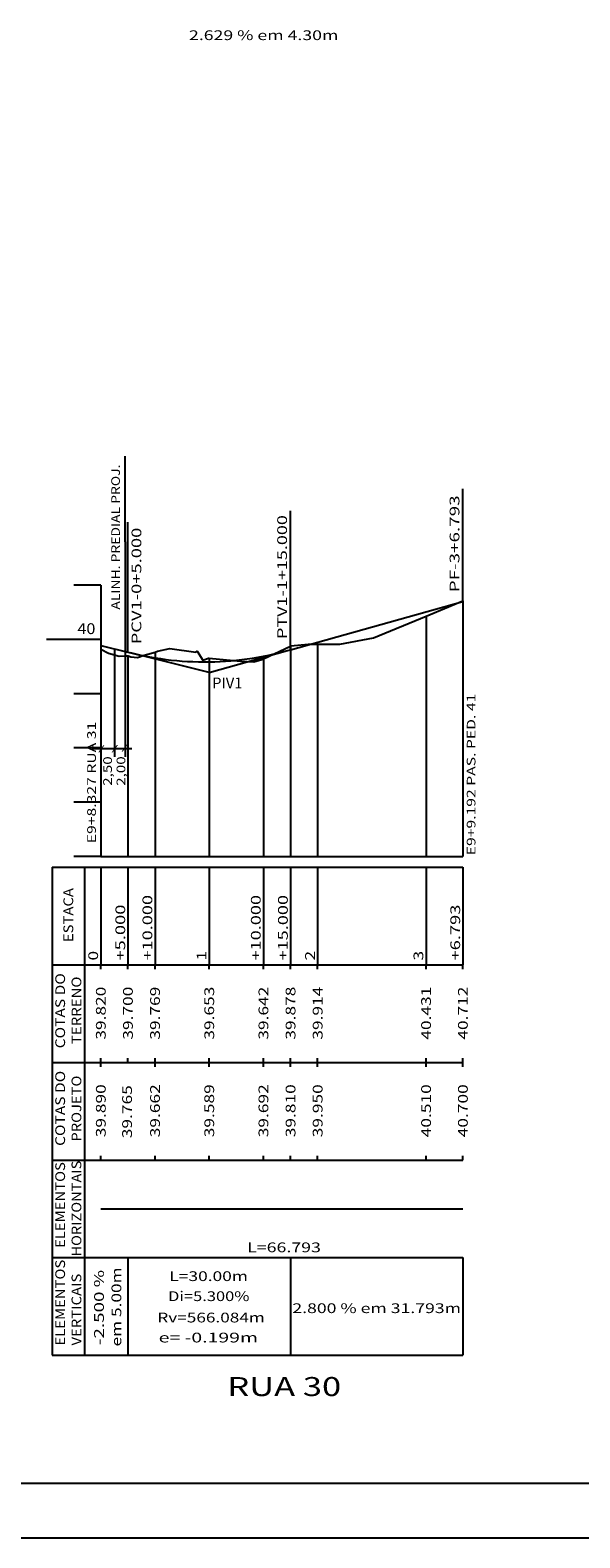
# Model space of a CAD drawing. Extents: x -4 to 852, y 21 to 615.
# Drawn here: x 209 to 310, y 21 to 299 of the extents above; entities that cross this region are included whole.
import ezdxf
from ezdxf.enums import TextEntityAlignment as Align

# ---------------------------------------------------------------- set-up
doc = ezdxf.new("R2010")
doc.units = 0
doc.header["$MEASUREMENT"] = 0
doc.linetypes.add('LIN0', pattern=[0])
doc.layers.add('FOLHA1', color=7, linetype='LIN0')
doc.styles.add('ITALICC', font='italicc')
doc.styles.add('ROMANS', font='romans')

# ---------------------------------------------------------------- blocks, each defined once
blk = doc.blocks.new('BLOCO1100')
at = {"layer": 'FOLHA1', "color": 3, "linetype": 'LIN0'}
blk.add_line((841.8055, 30.9179), (20.8055, 30.9179), dxfattribs=at)
at = {"layer": 'FOLHA1', "color": 254, "linetype": 'LIN0'}
blk.add_line((-4.1945, 20.9179), (851.8055, 20.9179), dxfattribs=at)
blk = doc.blocks.new('BLOCO41768')
at = {"layer": 'FOLHA1', "color": 9, "style": 'ROMANS', "width": 1.0015}
blk.add_text('2.629 % em 4.30m', height=1.8, dxfattribs=at).set_placement((238.1498, 297.1305), (265.705356, 297.1305), align=Align.FIT)
blk = doc.blocks.new('BLOCO194424')
at = {"layer": 'FOLHA1', "color": 104, "linetype": 'LIN0'}
for p, q in [((226.3873, 204.588941), (226.3873, 220.418941)), ((226.3873, 204.588941), (226.3873, 164.926502)), ((224.3873, 184.8635), (224.3873, 174.563502)), ((224.3873, 174.563502), (224.3873, 164.926502)), ((220.2187, 166.506502), (227.6297, 166.506502))]:
    blk.add_line(p, q, dxfattribs=at)
at = {"layer": 'FOLHA1', "color": 9, "linetype": 'LIN0'}
for p, q in [((288.6803, 193.5885), (288.6803, 214.3885)), ((256.8873, 184.6885), (256.8873, 210.2885)), ((226.8873, 184.2385), (226.8873, 208.2385)), ((288.6803, 193.7085), (288.6803, 146.5885)), ((281.8873, 190.8985), (281.8873, 146.5885)), ((226.8873, 183.5885), (226.8873, 146.5885)), ((231.8873, 184.2785), (231.8873, 146.5885)), ((256.8873, 185.3685), (256.8873, 146.5885)), ((261.8873, 185.7285), (261.8873, 146.5885)), ((241.8873, 183.1185), (241.8873, 146.5885)), ((251.8873, 183.0085), (251.8873, 146.5885)), ((220.2187, 166.506502), (224.9517, 166.506502)), ((212.8873, 144.5885), (288.6803, 144.5885)), ((212.8873, 144.5885), (212.8873, 126.5885)), ((218.8873, 144.5885), (218.8873, 126.5885)), ((221.8873, 144.5885), (221.8873, 126.5885)), ((226.8873, 144.5885), (226.8873, 126.5885)), ((231.8873, 144.5885), (231.8873, 126.5885)), ((241.8873, 144.5885), (241.8873, 126.5885)), ((251.8873, 144.5885), (251.8873, 126.5885)), ((256.8873, 144.5885), (256.8873, 126.5885)), ((261.8873, 144.5885), (261.8873, 126.5885)), ((281.8873, 144.5885), (281.8873, 126.5885)), ((288.6803, 144.5885), (288.6803, 126.5885)), ((212.8873, 126.5885), (288.6803, 126.5885)), ((212.8873, 126.5885), (212.8873, 108.5885)), ((218.8873, 126.5885), (218.8873, 108.5885)), ((221.8873, 125.7885), (221.8873, 126.5885)), ((226.8873, 125.7885), (226.8873, 126.5885)), ((231.8873, 125.7885), (231.8873, 126.5885)), ((241.8873, 125.7885), (241.8873, 126.5885)), ((251.8873, 125.7885), (251.8873, 126.5885)), ((256.8873, 125.7885), (256.8873, 126.5885)), ((261.8873, 125.7885), (261.8873, 126.5885)), ((281.8873, 125.7885), (281.8873, 126.5885)), ((288.6803, 125.7885), (288.6803, 126.5885)), ((212.8873, 108.5885), (288.6803, 108.5885)), ((212.8873, 108.5885), (212.8873, 90.5885)), ((218.8873, 108.5885), (218.8873, 90.5885)), ((221.8873, 108.5885), (221.8873, 109.3885)), ((221.8873, 107.7885), (221.8873, 108.5885)), ((226.8873, 108.5885), (226.8873, 109.3885)), ((231.8873, 108.5885), (231.8873, 109.3885)), ((231.8873, 107.7885), (231.8873, 108.5885)), ((241.8873, 108.5885), (241.8873, 109.3885)), ((241.8873, 107.7885), (241.8873, 108.5885)), ((251.8873, 108.5885), (251.8873, 109.3885)), ((251.8873, 107.7885), (251.8873, 108.5885)), ((256.8873, 108.5885), (256.8873, 109.3885)), ((256.8873, 107.7885), (256.8873, 108.5885)), ((261.8873, 108.5885), (261.8873, 109.3885)), ((261.8873, 107.7885), (261.8873, 108.5885)), ((281.8873, 108.5885), (281.8873, 109.3885)), ((281.8873, 107.7885), (281.8873, 108.5885)), ((288.6803, 108.5885), (288.6803, 109.3885)), ((288.6803, 107.7885), (288.6803, 108.5885)), ((212.8873, 90.5885), (288.6803, 90.5885)), ((212.8873, 90.5885), (212.8873, 72.5885)), ((218.8873, 90.5885), (218.8873, 72.5885)), ((221.8873, 90.5885), (221.8873, 91.3885)), ((231.8873, 90.5885), (231.8873, 91.3885)), ((241.8873, 90.5885), (241.8873, 91.3885)), ((251.8873, 90.5885), (251.8873, 91.3885)), ((256.8873, 90.5885), (256.8873, 91.3885)), ((261.8873, 90.5885), (261.8873, 91.3885)), ((281.8873, 90.5885), (281.8873, 91.3885)), ((288.6803, 90.5885), (288.6803, 91.3885)), ((212.8873, 72.5885), (288.6803, 72.5885)), ((212.8873, 72.5885), (212.8873, 54.5885)), ((218.8873, 72.5885), (218.8873, 54.5885)), ((226.8873, 72.5885), (226.8873, 54.5885)), ((256.8873, 72.5885), (256.8873, 54.5885)), ((288.6803, 72.5885), (288.6803, 54.5885)), ((212.8873, 54.5885), (288.6803, 54.5885))]:
    blk.add_line(p, q, dxfattribs=at)
at = {"layer": 'FOLHA1', "color": 254, "linetype": 'LIN0'}
for p, q in [((221.8873, 196.5885), (216.8873, 196.5885)), ((221.8873, 196.5885), (221.8873, 146.5885)), ((221.8873, 186.5885), (211.8873, 186.5885)), ((221.8873, 176.5885), (216.8873, 176.5885)), ((221.8873, 166.5885), (216.8873, 166.5885)), ((221.8873, 156.5885), (216.8873, 156.5885)), ((221.8873, 146.5885), (216.8873, 146.5885)), ((221.8873, 146.5885), (288.6803, 146.5885))]:
    blk.add_line(p, q, dxfattribs=at)
at = {"layer": 'FOLHA1', "color": 1, "linetype": 'LIN0'}
for p, q in [((256.8873, 184.687846), (288.6803, 193.5885)), ((221.8873, 185.4885), (226.8873, 184.2385))]:
    blk.add_line(p, q, dxfattribs=at)
at = {"layer": 'FOLHA1', "color": 182, "linetype": 'LIN0'}
for q in [(227.335162, 184.126534), (256.331924, 184.532365)]:
    blk.add_line((241.8873, 180.4885), q, dxfattribs=at)
at = {"layer": 'FOLHA1', "color": 254, "linetype": 'LIN0', "flags": 128}
blk.add_lwpolyline([(221.8873, 184.7885), (223.2753, 184.0785), (225.2583, 183.5285), (226.5273, 183.5785), (226.8873, 183.5885), (226.9193, 183.5885), (227.4493, 183.3685), (228.6723, 183.2685), (229.9093, 183.6785), (231.8873, 184.2785), (232.3673, 184.4285), (234.6353, 184.9585), (239.4273, 184.2685), (239.6613, 184.4185), (240.7073, 182.7885), (241.7213, 183.1285), (241.8873, 183.1185), (247.6733, 182.5785), (250.1393, 182.4785), (251.8113, 182.9685), (251.8873, 183.0085), (256.8873, 185.3685), (256.9613, 185.3985), (260.1233, 185.7285), (261.8873, 185.7285), (265.9723, 185.7385), (272.2183, 186.8985), (281.8873, 190.8985), (287.9573, 193.3985), (288.6803, 193.7085)], dxfattribs=at)
at = {"layer": 'FOLHA1', "color": 1, "linetype": 'LIN0', "flags": 128}
for points in [[(226.8873, 184.2385), (227.8873, 183.997333), (228.8873, 183.77383), (229.8873, 183.567993), (230.8873, 183.379822), (231.8873, 183.209315), (232.8873, 183.056474), (233.8873, 182.921298), (234.8873, 182.803787), (235.8873, 182.703941), (236.8873, 182.621761), (237.8873, 182.557245), (238.8873, 182.510395), (239.8873, 182.481211), (240.8873, 182.469691), (241.8873, 182.475837), (242.8873, 182.499647), (243.8873, 182.541123), (244.8873, 182.600265), (245.8873, 182.677071), (246.8873, 182.771543), (247.8873, 182.88368), (248.8873, 183.013482), (249.8873, 183.160949), (250.8873, 183.326081), (251.8873, 183.508879), (252.8873, 183.709342), (253.8873, 183.92747), (254.8873, 184.163264), (255.8873, 184.416722), (256.8873, 184.687846)], [(221.8873, 81.5885), (288.679859, 81.5885)]]:
    blk.add_lwpolyline(points, dxfattribs=at)
at = {"layer": 'FOLHA1', "color": 10, "style": 'ROMANS'}
for s, width, p, p2 in [('ALINH. PREDIAL PROJ.', 1.003333, (225.4112, 192.0975), (225.4112, 218.853056)), ('2,50', 1.066542, (223.9319, 159.6035), (223.9319, 165.047944)), ('2,00', 1.066542, (226.3974, 159.6035), (226.3974, 165.047944))]:
    blk.add_text(s, height=1.6, rotation=90, dxfattribs=dict(at, width=width)).set_placement(p, p2, align=Align.FIT)
at = {"layer": 'FOLHA1', "color": 9, "style": 'ROMANS'}
for s, height, width, p, p2 in [('PF-3+6.793', 1.8, 1.05275, (288.0353, 195.2975), (288.0353, 213.164167)), ('PTV1-1+15.000', 1.8, 1.049285, (256.2302, 186.6815), (256.2302, 209.525944)), ('PCV1-0+5.000', 1.8, 1.050054, (229.356, 185.6975), (229.356, 207.208611)), ('E9+9.192 PAS. PED. 41', 1.6, 1.005088, (290.994, 146.8035), (290.994, 176.592389)), ('E9+8.327 RUA 31', 1.6, 1.017301, (220.9732, 149.0185), (220.9732, 171.4185)), ('ESTACA', 1.8, 1.04638, (216.7873, 130.7885), (216.7873, 140.744056)), ('+10.000', 1.8, 1.060429, (231.3773, 127.3885), (231.3773, 139.477389)), ('+10.000', 1.8, 1.060429, (251.3773, 127.3885), (251.3773, 139.477389)), ('+15.000', 1.8, 1.060429, (256.3773, 127.3885), (256.3773, 139.477389)), ('+5.000', 1.8, 1.064569, (226.3773, 127.3885), (226.3773, 137.699611)), ('+6.793', 1.8, 1.064569, (288.1703, 127.3885), (288.1703, 137.699611)), ('0', 1.8, 1.220044, (221.3773, 127.3885), (221.3773, 129.166278)), ('1', 1.8, 1.885522, (241.3773, 127.3885), (241.3773, 129.166278)), ('2', 1.8, 1.220044, (261.3773, 127.3885), (261.3773, 129.166278)), ('3', 1.8, 1.220044, (281.3773, 127.3885), (281.3773, 129.166278)), ('COTAS DO', 1.8, 1.02391, (215.2873, 111.1885), (215.2873, 125.055167)), ('TERRENO', 1.8, 1.059746, (218.2873, 111.9885), (218.2873, 124.432944)), ('39.820', 1.8, 1.066113, (222.7873, 112.7885), (222.7873, 122.566278)), ('39.700', 1.8, 1.066113, (227.7873, 112.7885), (227.7873, 122.566278)), ('39.769', 1.8, 1.076171, (232.7873, 112.7885), (232.7873, 122.566278)), ('39.653', 1.8, 1.066113, (242.7873, 112.7885), (242.7873, 122.566278)), ('39.642', 1.8, 1.066113, (252.7873, 112.7885), (252.7873, 122.566278)), ('39.878', 1.8, 1.066113, (257.7873, 112.7885), (257.7873, 122.566278)), ('39.914', 1.8, 1.056241, (262.7873, 112.7885), (262.7873, 122.566278)), ('40.431', 1.8, 1.129446, (282.7873, 112.7885), (282.7873, 122.566278)), ('40.712', 1.8, 1.066113, (289.5803, 112.7885), (289.5803, 122.566278)), ('COTAS DO', 1.8, 1.02391, (215.2873, 93.1885), (215.2873, 107.055167)), ('PROJETO', 1.8, 1.060254, (218.2873, 93.9885), (218.2873, 106.166278)), ('39.890', 1.8, 1.066113, (222.7873, 94.7885), (222.7873, 104.566278)), ('39.765', 1.8, 1.066113, (227.6301, 94.6155), (227.6301, 104.393278)), ('39.662', 1.8, 1.066113, (232.7873, 94.7885), (232.7873, 104.566278)), ('39.589', 1.8, 1.076171, (242.7873, 94.7885), (242.7873, 104.566278)), ('39.692', 1.8, 1.066113, (252.7873, 94.7885), (252.7873, 104.566278)), ('39.810', 1.8, 1.066113, (257.7873, 94.7885), (257.7873, 104.566278)), ('39.950', 1.8, 1.066113, (262.7873, 94.7885), (262.7873, 104.566278)), ('40.510', 1.8, 1.066113, (282.7873, 94.7885), (282.7873, 104.566278)), ('40.700', 1.8, 1.066113, (289.5803, 94.7885), (289.5803, 104.566278)), ('ELEMENTOS', 1.8, 1.054815, (215.2873, 74.3885), (215.2873, 90.210722)), ('HORIZONTAIS', 1.8, 1.05291, (218.2873, 72.7885), (218.2873, 90.477389)), ('ELEMENTOS', 1.8, 1.054815, (215.2873, 56.3885), (215.2873, 72.210722)), ('VERTICAIS', 1.8, 1.058346, (218.2873, 56.3885), (218.2873, 69.632944)), ('-2.500 %', 1.8, 1.02391, (222.4526, 56.4605), (222.4526, 70.327167)), ('em 5.00m', 1.8, 1.030752, (225.6577, 56.2145), (225.6577, 70.792278))]:
    blk.add_text(s, height=height, rotation=90, dxfattribs=dict(at, width=width)).set_placement(p, p2, align=Align.FIT)
for s, height, width, p, p2 in [('40', 2, 0.945946, (217.553967, 187.5885), (220.8873, 187.5885)), ('PIV1', 2, 1.010776, (242.4233, 177.5735), (248.006633, 177.5735)), ('L=66.793', 1.8, 1.057778, (248.883579, 73.5885), (262.483579, 73.5885)), ('L=30.00m', 1.8, 1.063126, (234.5336, 68.2765), (249.022489, 68.2765)), ('Di=5.300%', 1.8, 1.055779, (234.287, 64.5835), (249.309222, 64.5835)), ('2.800 % em 31.793m', 1.8, 1.005438, (257.2164, 62.3685), (288.327511, 62.3685)), ('Rv=566.084m', 1.8, 1.055978, (232.3146, 60.6455), (252.136822, 60.6455)), ('e= -0.199m', 1.8, 1.032027, (232.5612, 56.9525), (250.872311, 56.9525))]:
    blk.add_text(s, height=height, dxfattribs=dict(at, width=width)).set_placement(p, p2, align=Align.FIT)
at = {"layer": 'FOLHA1', "color": 104, "style": 'ROMANS', "width": 1.283333}
for p, p2 in [((221.3673, 165.9995), (222.589522, 165.9995)), ((223.868, 166.043502), (225.090222, 166.043502)), ((225.668, 166.135941), (226.890222, 166.135941))]:
    blk.add_text('/', height=1, dxfattribs=at).set_placement(p, p2, align=Align.FIT)
at = {"layer": 'FOLHA1', "color": 1, "style": 'ITALICC', "width": 0.836842}
blk.add_text('  RUA 30', height=3.5, dxfattribs=at).set_placement((242.3735, 47.0695), (266.2235, 47.0695), align=Align.FIT)

msp = doc.modelspace()

# ---------------------------------------------------------------- block references
at = {"layer": 'FOLHA1'}
for name in ['BLOCO1100', 'BLOCO41768', 'BLOCO194424']:
    msp.add_blockref(name, (0, 0), dxfattribs=at)

doc.saveas('drawing.dxf')
